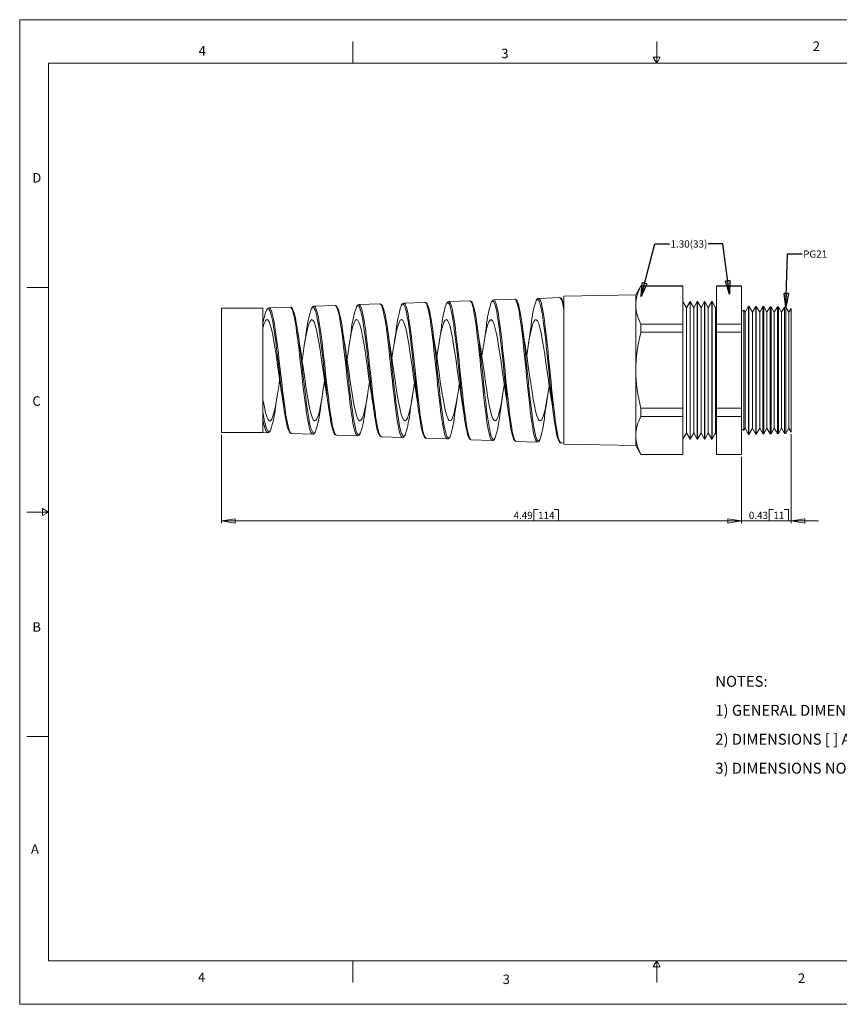
# Model space of a CAD drawing. Units: inches. Extents: x 0 to 22, y 0 to 17.
# Drawn here: x 0 to 14.2, y 0 to 17 of the extents above; entities that cross this region are included whole.
import ezdxf

# ---------------------------------------------------------------- set-up
doc = ezdxf.new("R2010")
doc.units = ezdxf.units.IN
doc.header["$MEASUREMENT"] = 0
doc.layers.add('VIEW_PV', color=7, linetype='Continuous', lineweight=0)
doc.styles.add('SLDTEXTSTYLE0', font='TXT', dxfattribs={"width": 0.75})
doc.styles.add('SLDTEXTSTYLE1', font='TXT', dxfattribs={"width": 0.711207})
doc.styles.add('SLDTEXTSTYLE2', font='TXT', dxfattribs={"width": 0.675})
doc.styles.add('SLDTEXTSTYLE3', font='TXT', dxfattribs={"width": 0.695122})
doc.dimstyles.new('SLDDIMSTYLE0', dxfattribs={"dimtxt": 0.125, "dimasz": 0.23622, "dimexe": 0, "dimexo": 0.0625, "dimgap": 0.03125, "dimtad": 1, "dimtoh": 1, "dimlfac": 0.5, "dimdsep": 46, "dimtxsty": 'SLDTEXTSTYLE0', "dimblk1": 'CLOSED', "dimblk2": 'CLOSED', "dimsah": 1, "dimcen": 0.09, "dimadec": 0, "dimazin": 0, "dimtfac": 1, "dimtofl": 0, "dimtmove": 0, "dimatfit": 3, "dimldrblk": 'CLOSED', "dimfxl": 0, "dimtolj": 1, "dimtzin": 12, "dimarcsym": 0})
doc.dimstyles.new('SLDDIMSTYLE1', dxfattribs={"dimtxt": 0.125, "dimasz": 0.23622, "dimexe": 0, "dimexo": 0.0625, "dimgap": 0.03125, "dimtad": 1, "dimtoh": 1, "dimlfac": 0.5, "dimzin": 12, "dimdsep": 46, "dimtxsty": 'SLDTEXTSTYLE0', "dimblk1": 'CLOSED', "dimblk2": 'CLOSED', "dimsah": 1, "dimcen": 0.09, "dimadec": 0, "dimazin": 0, "dimtfac": 1, "dimtofl": 0, "dimtmove": 0, "dimatfit": 3, "dimldrblk": 'CLOSED', "dimfxl": 0, "dimtolj": 1, "dimtzin": 12, "dimarcsym": 0})
doc.dimstyles.new('SLDDIMSTYLE2', dxfattribs={"dimtxt": 0.23622, "dimasz": 0.23622, "dimexe": 0, "dimexo": 0.0625, "dimgap": 0.059055, "dimtad": 0, "dimtih": 1, "dimtoh": 1, "dimdec": 0, "dimzin": 0, "dimdsep": 46, "dimtxsty": 'Standard', "dimblk1": 'CLOSED', "dimblk2": 'CLOSED', "dimsah": 1, "dimcen": 0.09, "dimadec": 0, "dimazin": 0, "dimtfac": 1, "dimtdec": 0, "dimtofl": 0, "dimtmove": 0, "dimatfit": 3, "dimldrblk": 'CLOSED', "dimfxl": 0, "dimtolj": 1, "dimtzin": 0, "dimarcsym": 0})

# ---------------------------------------------------------------- blocks, each defined once
blk = doc.blocks.new('SW_NOTE_0')
at = {"layer": 'VIEW_PV', "color": 0, "char_height": 0.1875, "attachment_point": 1}
for s, insert, style in [('NOTES:', (0, 0.24), 'SLDTEXTSTYLE0'), ('1) GENERAL DIMENSIONS DRAWINGS.', (0, -0.26), 'SLDTEXTSTYLE1'), ('2) DIMENSIONS [ ] ARE IN INCHES.', (0, -0.76), 'SLDTEXTSTYLE2'), ('3) DIMENSIONS NOTED ARE FOR REFERENCE ONLY.', (0, -1.26), 'SLDTEXTSTYLE3')]:
    blk.add_mtext(s, dxfattribs=dict(at, insert=insert, style=style))
blk = doc.blocks.new('_Closed')
at = {"color": 0, "linetype": 'ByBlock', "lineweight": -2}
for p, q in [((-1, 0.166667), (0, 0)), ((-1, 0.166667), (-1, -0.166667)), ((0, 0), (-1, -0.166667)), ((0, 0), (-1, 0))]:
    blk.add_line(p, q, dxfattribs=at)
blk = doc.blocks.new('*D5')
at = {"layer": 'VIEW_PV'}
for p, q in [((13.322, 9.845), (13.322, 8.305)), ((12.462, 9.454), (12.462, 8.305)), ((12.938, 8.543), (12.938, 8.345)), ((12.938, 8.543), (13.014, 8.543)), ((13.274, 8.543), (13.198, 8.543)), ((13.274, 8.543), (13.274, 8.345)), ((12.462, 8.345), (11.99, 8.345)), ((13.322, 8.345), (12.462, 8.345)), ((12.938, 8.345), (13.014, 8.345)), ((13.274, 8.345), (13.198, 8.345)), ((13.322, 8.345), (13.794, 8.345))]:
    blk.add_line(p, q, dxfattribs=at)
at = {"layer": 'VIEW_PV', "xscale": 0.2362204724409449, "yscale": 0.2362204724409449}
blk.add_blockref('_Closed', (12.462, 8.345, 0.004), dxfattribs=at)
at = {"layer": 'VIEW_PV', "xscale": 0.2362204724409449, "yscale": 0.2362204724409449, "rotation": 180.0000000000004}
blk.add_blockref('_Closed', (13.322, 8.345, 0.004), dxfattribs=at)
at = {"layer": 'VIEW_PV', "char_height": 0.125, "attachment_point": 1, "style": 'SLDTEXTSTYLE0'}
for s, insert in [('0.43', (12.59, 8.504)), ('11', (13.014, 8.504))]:
    blk.add_mtext(s, dxfattribs=dict(at, insert=insert))
blk = doc.blocks.new('*D6')
at = {"layer": 'VIEW_PV'}
for p, q in [((3.482, 9.832), (3.482, 8.305)), ((12.462, 9.454), (12.462, 8.305)), ((8.875, 8.543), (8.875, 8.345)), ((8.875, 8.543), (8.951, 8.543)), ((9.304, 8.543), (9.228, 8.543)), ((9.304, 8.543), (9.304, 8.345)), ((12.462, 8.345), (3.482, 8.345)), ((8.875, 8.345), (8.951, 8.345)), ((9.304, 8.345), (9.228, 8.345))]:
    blk.add_line(p, q, dxfattribs=at)
at = {"layer": 'VIEW_PV', "xscale": 0.2362204724409449, "yscale": 0.2362204724409449}
for p, rotation in [((3.482, 8.345, 0.004), 180.0000000000004), ((12.462, 8.345, 0.004), 360.0000000000004)]:
    blk.add_blockref('_Closed', p, dxfattribs=dict(at, rotation=rotation))
at = {"layer": 'VIEW_PV', "char_height": 0.125, "attachment_point": 1, "style": 'SLDTEXTSTYLE0'}
for s, insert in [('4.49', (8.527, 8.504)), ('114', (8.951, 8.504))]:
    blk.add_mtext(s, dxfattribs=dict(at, insert=insert))

msp = doc.modelspace()

# ---------------------------------------------------------------- linework, layer by layer
at = {"color": 7, "linetype": 'Continuous', "lineweight": 15}
for p, q in [((10.637, 12.247), (9.398, 12.225)), ((10.727, 12.403), (10.637, 12.247)), ((10.637, 12.073), (10.637, 12.247)), ((11.45, 12.403), (10.727, 12.403)), ((10.727, 12.401), (10.727, 12.403)), ((10.727, 12.401), (11.45, 12.401)), ((11.45, 12.401), (11.45, 12.403)), ((11.45, 11.745), (11.45, 12.401)), ((12.462, 12.403), (12.034, 12.403)), ((12.034, 12.401), (12.034, 12.403)), ((12.034, 12.401), (12.462, 12.401)), ((12.034, 12.401), (12.034, 11.745)), ((12.462, 12.401), (12.462, 12.403)), ((12.462, 12.401), (12.462, 11.745)), ((5.857, 12.079), (5.858, 12.08)), ((6.221, 12.093), (5.858, 12.08)), ((6.996, 12.12), (6.633, 12.107)), ((7.772, 12.147), (7.409, 12.134)), ((8.548, 12.174), (8.185, 12.161)), ((8.185, 12.16), (8.185, 12.16)), ((9.324, 12.201), (8.961, 12.188)), ((9.324, 12.2), (9.323, 12.2)), ((9.398, 10.947), (9.398, 12.225)), ((10.637, 10.947), (10.637, 12.073)), ((11.512, 12.027), (11.45, 12.134)), ((11.574, 12.134), (11.512, 12.027)), ((11.576, 12.134), (11.574, 12.134)), ((11.574, 12.134), (11.574, 9.76)), ((11.638, 12.027), (11.576, 12.134)), ((11.576, 12.134), (11.576, 9.76)), ((11.7, 12.134), (11.638, 12.027)), ((11.702, 12.134), (11.7, 12.134)), ((11.7, 12.134), (11.7, 9.76)), ((11.764, 12.027), (11.702, 12.134)), ((11.702, 12.134), (11.702, 9.76)), ((11.826, 12.134), (11.764, 12.027)), ((11.828, 12.134), (11.826, 12.134)), ((11.826, 12.134), (11.826, 9.76)), ((11.89, 12.027), (11.828, 12.134)), ((11.828, 12.134), (11.828, 9.76)), ((11.952, 12.134), (11.89, 12.027)), ((11.954, 12.134), (11.952, 12.134)), ((11.952, 12.134), (11.952, 9.76)), ((12.016, 12.027), (11.954, 12.134)), ((11.954, 12.134), (11.954, 9.76)), ((4.2, 12.022), (3.482, 12.022)), ((3.482, 10.947), (3.482, 12.022)), ((4.2, 10.093), (4.2, 12.022)), ((4.669, 12.038), (4.306, 12.026)), ((5.445, 12.066), (5.082, 12.053)), ((11.512, 12.027), (11.512, 9.867)), ((11.638, 12.027), (11.638, 9.867)), ((11.764, 12.027), (11.764, 9.867)), ((11.89, 12.027), (11.89, 9.867)), ((12.034, 12.058), (12.016, 12.027)), ((12.016, 12.027), (12.016, 9.867)), ((12.525, 11.948), (12.502, 11.987)), ((12.502, 11.987), (12.502, 10.947)), ((12.586, 12.054), (12.525, 11.948)), ((12.525, 10.947), (12.525, 11.948)), ((12.59, 12.054), (12.586, 12.054)), ((12.586, 10.947), (12.586, 12.054)), ((12.651, 11.948), (12.59, 12.054)), ((12.59, 12.054), (12.59, 10.947)), ((12.71, 12.05), (12.651, 11.948)), ((12.651, 10.947), (12.651, 11.948)), ((12.718, 12.05), (12.71, 12.05)), ((12.71, 9.843), (12.71, 12.05)), ((12.777, 11.948), (12.718, 12.05)), ((12.718, 12.05), (12.718, 10.947)), ((12.834, 12.047), (12.777, 11.948)), ((12.777, 10.947), (12.777, 11.948)), ((12.846, 12.047), (12.834, 12.047)), ((12.834, 9.847), (12.834, 12.047)), ((12.903, 11.948), (12.846, 12.047)), ((12.846, 12.047), (12.846, 10.947)), ((12.958, 12.044), (12.903, 11.948)), ((12.903, 10.947), (12.903, 11.948)), ((12.974, 12.044), (12.958, 12.044)), ((12.958, 9.85), (12.958, 12.044)), ((13.029, 11.948), (12.974, 12.044)), ((12.974, 12.044), (12.974, 10.947)), ((13.083, 12.041), (13.029, 11.948)), ((13.029, 10.947), (13.029, 11.948)), ((13.102, 12.04), (13.083, 12.041)), ((13.083, 9.853), (13.083, 12.041)), ((13.155, 11.948), (13.102, 12.04)), ((13.102, 12.04), (13.102, 10.947)), ((13.207, 12.037), (13.155, 11.948)), ((13.155, 10.947), (13.155, 11.948)), ((13.23, 12.037), (13.207, 12.037)), ((13.207, 9.856), (13.207, 12.037)), ((13.281, 11.948), (13.23, 12.037)), ((13.23, 12.037), (13.23, 10.947)), ((13.319, 12.013), (13.281, 11.948)), ((13.281, 10.947), (13.281, 11.948)), ((13.322, 12.009), (13.319, 12.013)), ((13.319, 12.013), (13.319, 9.881)), ((13.322, 12.009), (13.322, 10.947)), ((10.727, 11.603), (10.727, 11.745)), ((10.727, 11.745), (11.45, 11.745)), ((11.45, 11.603), (11.45, 11.745)), ((12.034, 11.603), (12.034, 11.745)), ((12.034, 11.745), (12.462, 11.745)), ((12.462, 11.603), (12.462, 11.745)), ((10.727, 11.603), (11.45, 11.603)), ((11.45, 10.291), (11.45, 11.603)), ((12.034, 11.603), (12.462, 11.603)), ((12.034, 11.603), (12.034, 10.291)), ((12.462, 11.603), (12.462, 10.291)), ((3.482, 9.872), (3.482, 10.947)), ((9.398, 9.669), (9.398, 10.947)), ((10.637, 9.821), (10.637, 10.947)), ((12.502, 10.947), (12.502, 9.907)), ((12.525, 9.946), (12.525, 10.947)), ((12.586, 9.84), (12.586, 10.947)), ((12.59, 10.947), (12.59, 9.84)), ((12.651, 9.946), (12.651, 10.947)), ((12.718, 10.947), (12.718, 9.844)), ((12.777, 9.946), (12.777, 10.947)), ((12.846, 10.947), (12.846, 9.847)), ((12.903, 9.946), (12.903, 10.947)), ((12.974, 10.947), (12.974, 9.85)), ((13.029, 9.946), (13.029, 10.947)), ((13.102, 10.947), (13.102, 9.854)), ((13.155, 9.946), (13.155, 10.947)), ((13.23, 10.947), (13.23, 9.857)), ((13.281, 9.946), (13.281, 10.947)), ((13.322, 10.947), (13.322, 9.884)), ((10.727, 10.291), (11.45, 10.291)), ((10.727, 10.149), (10.727, 10.291)), ((11.45, 10.149), (11.45, 10.291)), ((12.034, 10.291), (12.462, 10.291)), ((12.034, 10.149), (12.034, 10.291)), ((12.462, 10.149), (12.462, 10.291)), ((4.2, 10.093), (4.2, 9.872)), ((10.727, 10.149), (11.45, 10.149)), ((11.45, 9.493), (11.45, 10.149)), ((12.034, 10.149), (12.462, 10.149)), ((12.034, 10.149), (12.034, 9.493)), ((12.462, 10.149), (12.462, 9.493)), ((3.482, 9.872), (4.2, 9.872)), ((4.2, 9.872), (4.281, 9.869)), ((11.45, 9.76), (11.512, 9.867)), ((11.512, 9.867), (11.574, 9.76)), ((11.576, 9.76), (11.638, 9.867)), ((11.638, 9.867), (11.7, 9.76)), ((11.702, 9.76), (11.764, 9.867)), ((11.764, 9.867), (11.826, 9.76)), ((11.828, 9.76), (11.89, 9.867)), ((11.89, 9.867), (11.952, 9.76)), ((11.954, 9.76), (12.016, 9.867)), ((12.016, 9.867), (12.034, 9.836)), ((12.502, 9.907), (12.525, 9.946)), ((12.525, 9.946), (12.586, 9.84)), ((12.59, 9.84), (12.651, 9.946)), ((12.651, 9.946), (12.71, 9.843)), ((12.718, 9.844), (12.777, 9.946)), ((12.777, 9.946), (12.834, 9.847)), ((12.846, 9.847), (12.903, 9.946)), ((12.903, 9.946), (12.958, 9.85)), ((12.974, 9.85), (13.029, 9.946)), ((13.029, 9.946), (13.083, 9.853)), ((13.102, 9.854), (13.155, 9.946)), ((13.155, 9.946), (13.207, 9.856)), ((13.23, 9.857), (13.281, 9.946)), ((13.281, 9.946), (13.319, 9.881)), ((13.319, 9.881), (13.322, 9.884)), ((4.694, 9.855), (5.057, 9.842)), ((5.057, 9.843), (5.056, 9.843)), ((5.47, 9.827), (5.833, 9.815)), ((6.246, 9.8), (6.608, 9.788)), ((6.609, 9.79), (6.608, 9.79)), ((7.021, 9.773), (7.384, 9.761)), ((7.797, 9.746), (8.16, 9.733)), ((8.573, 9.719), (8.936, 9.706)), ((9.348, 9.692), (9.398, 9.69)), ((10.637, 9.647), (10.637, 9.821)), ((11.574, 9.76), (11.576, 9.76)), ((11.7, 9.76), (11.702, 9.76)), ((11.826, 9.76), (11.828, 9.76)), ((11.952, 9.76), (11.954, 9.76)), ((12.586, 9.84), (12.59, 9.84)), ((12.71, 9.843), (12.718, 9.844)), ((12.834, 9.847), (12.846, 9.847)), ((12.958, 9.85), (12.974, 9.85)), ((13.083, 9.853), (13.102, 9.854)), ((13.207, 9.856), (13.23, 9.857)), ((9.398, 9.669), (10.637, 9.647)), ((10.637, 9.647), (10.727, 9.491)), ((10.727, 9.493), (11.45, 9.493)), ((10.727, 9.491), (10.727, 9.493)), ((10.727, 9.491), (11.45, 9.491)), ((11.45, 9.491), (11.45, 9.493)), ((12.034, 9.493), (12.462, 9.493)), ((12.034, 9.491), (12.034, 9.493)), ((12.034, 9.491), (12.462, 9.491)), ((12.462, 9.491), (12.462, 9.493))]:
    msp.add_line(p, q, dxfattribs=at)
at = {"color": 7, "linetype": 'Continuous', "lineweight": 15, "flags": 128}
for points in [[(5.858, 12.08), (5.859, 12.08), (5.869, 12.076), (5.879, 12.063), (5.89, 12.043), (5.901, 12.014), (5.911, 11.979), (5.921, 11.936), (5.932, 11.885), (5.942, 11.827), (5.953, 11.764), (5.963, 11.695), (5.974, 11.62), (5.984, 11.539), (5.995, 11.456), (6.005, 11.368), (6.015, 11.277), (6.026, 11.182), (6.036, 11.089), (6.047, 10.992), (6.057, 10.896), (6.068, 10.798), (6.078, 10.704), (6.094, 10.564), (6.11, 10.43), (6.12, 10.347), (6.136, 10.227), (6.152, 10.12), (6.162, 10.057), (6.178, 9.972), (6.193, 9.903), (6.204, 9.867), (6.22, 9.827), (6.235, 9.805), (6.246, 9.8), (6.246, 9.801)], [(6.268, 12.052), (6.261, 12.065), (6.249, 12.081), (6.237, 12.089), (6.223, 12.092), (6.22, 12.092)], [(6.608, 9.79), (6.602, 9.789), (6.589, 9.802), (6.576, 9.828), (6.56, 9.876), (6.547, 9.929), (6.534, 9.993), (6.518, 10.085), (6.506, 10.17), (6.493, 10.265), (6.477, 10.391), (6.464, 10.499), (6.451, 10.614), (6.435, 10.759), (6.422, 10.879), (6.409, 11), (6.393, 11.148), (6.38, 11.265), (6.367, 11.38), (6.351, 11.513), (6.338, 11.614), (6.325, 11.709), (6.309, 11.812), (6.296, 11.886), (6.283, 11.95), (6.267, 12.013), (6.254, 12.051), (6.241, 12.077), (6.226, 12.092), (6.221, 12.091)], [(6.654, 12.03), (6.651, 12.041), (6.635, 12.074), (6.622, 12.087), (6.609, 12.087), (6.593, 12.071), (6.585, 12.055)], [(6.633, 12.105), (6.638, 12.106), (6.654, 12.092), (6.664, 12.073), (6.68, 12.028), (6.696, 11.966), (6.706, 11.916), (6.722, 11.826), (6.737, 11.723), (6.748, 11.648), (6.763, 11.524), (6.779, 11.391), (6.79, 11.299), (6.805, 11.155), (6.821, 11.007), (6.84, 10.833), (6.851, 10.728), (6.862, 10.625), (6.874, 10.521), (6.885, 10.42), (6.896, 10.334), (6.911, 10.212), (6.927, 10.102), (6.937, 10.037), (6.948, 9.978), (6.958, 9.925), (6.969, 9.879), (6.979, 9.842), (6.99, 9.813), (7, 9.791), (7.011, 9.778), (7.021, 9.773), (7.022, 9.773)], [(7.384, 9.761), (7.384, 9.761), (7.373, 9.766), (7.362, 9.78), (7.352, 9.802), (7.342, 9.832), (7.331, 9.87), (7.321, 9.917), (7.31, 9.97), (7.3, 10.03), (7.289, 10.097), (7.279, 10.171), (7.268, 10.249), (7.258, 10.332), (7.248, 10.42), (7.237, 10.513), (7.227, 10.606), (7.216, 10.702), (7.206, 10.801), (7.195, 10.903), (7.185, 11.001), (7.174, 11.1), (7.164, 11.198), (7.153, 11.297), (7.143, 11.389), (7.132, 11.479), (7.122, 11.566), (7.111, 11.65), (7.101, 11.726), (7.091, 11.797), (7.08, 11.863), (7.069, 11.922), (7.059, 11.973), (7.049, 12.018), (7.038, 12.054), (7.028, 12.083), (7.017, 12.104), (7.007, 12.116), (6.996, 12.12), (6.996, 12.12)], [(7.043, 12.079), (7.037, 12.091), (7.024, 12.108), (7.012, 12.116), (6.999, 12.12), (6.997, 12.119)], [(7.045, 12.072), (7.048, 12.066), (7.059, 12.039), (7.069, 12.003), (7.079, 11.96), (7.09, 11.908), (7.1, 11.851), (7.111, 11.788), (7.121, 11.717), (7.132, 11.641), (7.142, 11.561), (7.153, 11.476), (7.163, 11.387), (7.174, 11.293), (7.184, 11.2), (7.194, 11.103), (7.205, 11.005), (7.216, 10.905), (7.226, 10.809), (7.236, 10.712), (7.247, 10.616), (7.257, 10.521), (7.268, 10.432), (7.278, 10.346), (7.289, 10.263), (7.299, 10.185), (7.31, 10.114), (7.32, 10.048), (7.33, 9.988), (7.341, 9.934), (7.351, 9.889), (7.362, 9.851), (7.365, 9.841)], [(7.433, 12.046), (7.431, 12.053), (7.421, 12.081), (7.41, 12.101), (7.4, 12.113), (7.389, 12.116), (7.379, 12.111), (7.368, 12.097), (7.364, 12.089)], [(7.41, 12.134), (7.418, 12.131), (7.429, 12.12), (7.439, 12.1), (7.45, 12.072), (7.46, 12.036), (7.471, 11.991), (7.481, 11.94), (7.492, 11.882), (7.502, 11.816), (7.513, 11.743), (7.523, 11.667), (7.533, 11.585), (7.544, 11.497), (7.555, 11.404), (7.565, 11.311), (7.575, 11.215), (7.586, 11.115), (7.596, 11.013), (7.607, 10.913), (7.617, 10.813), (7.628, 10.712), (7.638, 10.612), (7.649, 10.517), (7.659, 10.425), (7.669, 10.336), (7.68, 10.249), (7.69, 10.17), (7.701, 10.096), (7.711, 10.027), (7.722, 9.964), (7.732, 9.91), (7.743, 9.863), (7.753, 9.823), (7.764, 9.791), (7.774, 9.768), (7.784, 9.753), (7.795, 9.746), (7.797, 9.747)], [(8.16, 9.734), (8.157, 9.734), (8.147, 9.741), (8.136, 9.756), (8.126, 9.781), (8.115, 9.814), (8.105, 9.854), (8.095, 9.902), (8.084, 9.958), (8.073, 10.022), (8.063, 10.091), (8.053, 10.166), (8.042, 10.247), (8.032, 10.335), (8.021, 10.424), (8.011, 10.518), (8, 10.615), (7.99, 10.717), (7.98, 10.816), (7.969, 10.918), (7.959, 11.02), (7.948, 11.124), (7.938, 11.222), (7.927, 11.32), (7.917, 11.416), (7.906, 11.509), (7.896, 11.596), (7.885, 11.679), (7.875, 11.757), (7.864, 11.83), (7.854, 11.895), (7.844, 11.954), (7.833, 12.005), (7.823, 12.05), (7.812, 12.086), (7.802, 12.113), (7.791, 12.133), (7.781, 12.144), (7.772, 12.146)], [(7.819, 12.102), (7.822, 12.097), (7.832, 12.07), (7.843, 12.034), (7.853, 11.992), (7.864, 11.942), (7.874, 11.884), (7.885, 11.818), (7.895, 11.749), (7.906, 11.673), (7.916, 11.591), (7.927, 11.503), (7.937, 11.413), (7.947, 11.32), (7.958, 11.223), (7.969, 11.123), (7.979, 11.024), (7.989, 10.924), (8, 10.824), (8.01, 10.722), (8.021, 10.626), (8.031, 10.53), (8.042, 10.437), (8.052, 10.346), (8.063, 10.262), (8.073, 10.183), (8.083, 10.108), (8.094, 10.038), (8.104, 9.976), (8.115, 9.921), (8.125, 9.873), (8.136, 9.832), (8.137, 9.827)], [(8.209, 12.069), (8.205, 12.085), (8.194, 12.112), (8.184, 12.13), (8.173, 12.141), (8.163, 12.143), (8.152, 12.136), (8.142, 12.121)], [(8.185, 12.16), (8.192, 12.159), (8.203, 12.149), (8.213, 12.131), (8.224, 12.103), (8.234, 12.068), (8.244, 12.025), (8.255, 11.973), (8.266, 11.914), (8.276, 11.849), (8.286, 11.777), (8.297, 11.699), (8.307, 11.614), (8.318, 11.526), (8.328, 11.435), (8.339, 11.338), (8.349, 11.237), (8.36, 11.137), (8.37, 11.036), (8.38, 10.932), (8.391, 10.827), (8.401, 10.726), (8.412, 10.626), (8.422, 10.527), (8.433, 10.429), (8.443, 10.339), (8.453, 10.251), (8.464, 10.168), (8.475, 10.089), (8.485, 10.019), (8.495, 9.955), (8.506, 9.897), (8.516, 9.846), (8.527, 9.805), (8.537, 9.771), (8.548, 9.745), (8.558, 9.728), (8.569, 9.72), (8.573, 9.72)], [(8.592, 12.137), (8.587, 12.147), (8.575, 12.162), (8.564, 12.17), (8.55, 12.173), (8.548, 12.173)], [(8.936, 9.707), (8.931, 9.707), (8.921, 9.716), (8.91, 9.735), (8.9, 9.761), (8.889, 9.795), (8.879, 9.839), (8.868, 9.891), (8.858, 9.948), (8.847, 10.014), (8.837, 10.086), (8.826, 10.166), (8.816, 10.249), (8.806, 10.337), (8.795, 10.431), (8.784, 10.53), (8.774, 10.628), (8.764, 10.73), (8.753, 10.833), (8.743, 10.94), (8.732, 11.042), (8.722, 11.145), (8.712, 11.248), (8.701, 11.35), (8.691, 11.445), (8.68, 11.538), (8.67, 11.627), (8.659, 11.713), (8.649, 11.79), (8.638, 11.862), (8.628, 11.928), (8.617, 11.988), (8.607, 12.039), (8.597, 12.082), (8.586, 12.117), (8.575, 12.145), (8.565, 12.163), (8.555, 12.172), (8.548, 12.173)], [(8.594, 12.13), (8.596, 12.127), (8.606, 12.102), (8.617, 12.068), (8.627, 12.025), (8.638, 11.974), (8.648, 11.917), (8.658, 11.853), (8.669, 11.782), (8.68, 11.703), (8.69, 11.622), (8.7, 11.535), (8.711, 11.443), (8.721, 11.346), (8.732, 11.249), (8.742, 11.149), (8.753, 11.046), (8.763, 10.942), (8.773, 10.841), (8.784, 10.739), (8.794, 10.638), (8.805, 10.538), (8.815, 10.444), (8.826, 10.352), (8.836, 10.264), (8.847, 10.179), (8.857, 10.103), (8.868, 10.032), (8.878, 9.966), (8.889, 9.907), (8.899, 9.857), (8.909, 9.815), (8.917, 9.788)], [(8.981, 12.107), (8.978, 12.116), (8.968, 12.143), (8.957, 12.16), (8.947, 12.169), (8.937, 12.169), (8.926, 12.16), (8.916, 12.144)], [(8.96, 12.187), (8.966, 12.187), (8.976, 12.179), (8.987, 12.162), (8.997, 12.136), (9.008, 12.101), (9.018, 12.057), (9.028, 12.007), (9.039, 11.949), (9.049, 11.883), (9.06, 11.81), (9.07, 11.732), (9.081, 11.648), (9.091, 11.558), (9.102, 11.463), (9.112, 11.367), (9.123, 11.267), (9.133, 11.163), (9.144, 11.057), (9.154, 10.953), (9.164, 10.848), (9.175, 10.743), (9.185, 10.637), (9.196, 10.538), (9.206, 10.439), (9.217, 10.344), (9.227, 10.252), (9.238, 10.168), (9.248, 10.088), (9.258, 10.013), (9.269, 9.945), (9.279, 9.886), (9.29, 9.833), (9.3, 9.788), (9.311, 9.751), (9.321, 9.723), (9.331, 9.704), (9.342, 9.694), (9.349, 9.693)], [(9.305, 9.736), (9.302, 9.74), (9.292, 9.768), (9.281, 9.803), (9.271, 9.846), (9.261, 9.898), (9.25, 9.958), (9.24, 10.023), (9.229, 10.095), (9.219, 10.175), (9.208, 10.26), (9.198, 10.348), (9.188, 10.44), (9.177, 10.538), (9.166, 10.64), (9.156, 10.74), (9.146, 10.842), (9.135, 10.947), (9.124, 11.053), (9.114, 11.155), (9.104, 11.256), (9.093, 11.355), (9.083, 11.454), (9.072, 11.545), (9.062, 11.633), (9.052, 11.716), (9.041, 11.795), (9.031, 11.866), (9.02, 11.931), (9.01, 11.989), (8.999, 12.04), (8.989, 12.082), (8.981, 12.107)], [(9.398, 11.985), (9.384, 12.057), (9.37, 12.116), (9.36, 12.15), (9.349, 12.175), (9.339, 12.192), (9.328, 12.2), (9.324, 12.2)], [(4.343, 11.902), (4.343, 11.902), (4.333, 11.938), (4.322, 11.966), (4.312, 11.987), (4.301, 12.001), (4.291, 12.007), (4.28, 12.006), (4.27, 11.997), (4.261, 11.983)], [(4.307, 12.025), (4.31, 12.026), (4.32, 12.02), (4.331, 12.006), (4.341, 11.985), (4.352, 11.956), (4.362, 11.92), (4.372, 11.877), (4.383, 11.828), (4.394, 11.771), (4.404, 11.71), (4.414, 11.642), (4.425, 11.57), (4.435, 11.491), (4.446, 11.411), (4.456, 11.327), (4.467, 11.24), (4.477, 11.149), (4.488, 11.059), (4.498, 10.967), (4.509, 10.875), (4.519, 10.783), (4.53, 10.693), (4.54, 10.605), (4.55, 10.518), (4.561, 10.434), (4.571, 10.356), (4.582, 10.28), (4.592, 10.209), (4.603, 10.143), (4.613, 10.084), (4.624, 10.031), (4.634, 9.984), (4.645, 9.943), (4.655, 9.911), (4.666, 9.885), (4.676, 9.867), (4.687, 9.857), (4.694, 9.855)], [(4.648, 9.899), (4.647, 9.902), (4.636, 9.926), (4.626, 9.959), (4.615, 9.998), (4.605, 10.043), (4.594, 10.096), (4.584, 10.155), (4.573, 10.218), (4.563, 10.287), (4.553, 10.362), (4.542, 10.441), (4.532, 10.521), (4.521, 10.606), (4.511, 10.693), (4.5, 10.783), (4.49, 10.872), (4.479, 10.962), (4.469, 11.053), (4.458, 11.143), (4.448, 11.23), (4.437, 11.316), (4.427, 11.399), (4.416, 11.48), (4.406, 11.555), (4.396, 11.626), (4.385, 11.693), (4.374, 11.755), (4.364, 11.81), (4.354, 11.859), (4.343, 11.902)], [(5.056, 9.843), (5.053, 9.842), (5.043, 9.849), (5.033, 9.864), (5.022, 9.886), (5.012, 9.917), (5.001, 9.954), (4.991, 9.998), (4.98, 10.05), (4.97, 10.108), (4.959, 10.171), (4.949, 10.24), (4.938, 10.315), (4.928, 10.395), (4.918, 10.477), (4.907, 10.562), (4.897, 10.651), (4.886, 10.743), (4.876, 10.834), (4.865, 10.927), (4.855, 11.02), (4.844, 11.114), (4.834, 11.204), (4.823, 11.293), (4.813, 11.38), (4.802, 11.465), (4.792, 11.543), (4.782, 11.618), (4.771, 11.689), (4.76, 11.756), (4.75, 11.814), (4.74, 11.867), (4.729, 11.914), (4.719, 11.954), (4.708, 11.985), (4.698, 12.01), (4.687, 12.027), (4.677, 12.037), (4.669, 12.038)], [(4.717, 11.995), (4.718, 11.993), (4.728, 11.969), (4.739, 11.938), (4.749, 11.9), (4.76, 11.854), (4.77, 11.802), (4.781, 11.744), (4.791, 11.68), (4.802, 11.611), (4.812, 11.537), (4.823, 11.458), (4.833, 11.377), (4.844, 11.292), (4.854, 11.204), (4.865, 11.113), (4.875, 11.024), (4.885, 10.932), (4.896, 10.841), (4.906, 10.749), (4.917, 10.661), (4.927, 10.573), (4.938, 10.488), (4.948, 10.406), (4.959, 10.329), (4.969, 10.256), (4.98, 10.188), (4.99, 10.124), (5.001, 10.067), (5.011, 10.017), (5.022, 9.972), (5.029, 9.947)], [(5.111, 11.955), (5.107, 11.966), (5.097, 11.995), (5.086, 12.016), (5.076, 12.029), (5.065, 12.034), (5.055, 12.032), (5.044, 12.022), (5.035, 12.005)], [(5.082, 12.052), (5.084, 12.053), (5.095, 12.048), (5.105, 12.034), (5.116, 12.014), (5.126, 11.985), (5.137, 11.949), (5.147, 11.905), (5.157, 11.856), (5.168, 11.799), (5.178, 11.736), (5.189, 11.666), (5.199, 11.594), (5.21, 11.515), (5.22, 11.432), (5.231, 11.345), (5.241, 11.257), (5.252, 11.166), (5.262, 11.073), (5.273, 10.977), (5.283, 10.884), (5.294, 10.79), (5.304, 10.698), (5.315, 10.605), (5.325, 10.518), (5.335, 10.432), (5.346, 10.35), (5.356, 10.271), (5.367, 10.199), (5.377, 10.131), (5.388, 10.07), (5.398, 10.013), (5.409, 9.965), (5.419, 9.923), (5.43, 9.888), (5.44, 9.861), (5.45, 9.842), (5.461, 9.831), (5.47, 9.828)], [(5.424, 9.872), (5.421, 9.878), (5.411, 9.904), (5.4, 9.938), (5.39, 9.979), (5.379, 10.027), (5.369, 10.081), (5.358, 10.141), (5.348, 10.208), (5.337, 10.28), (5.327, 10.356), (5.317, 10.436), (5.306, 10.52), (5.295, 10.609), (5.285, 10.697), (5.275, 10.788), (5.264, 10.881), (5.254, 10.975), (5.243, 11.066), (5.233, 11.157), (5.222, 11.247), (5.212, 11.336), (5.201, 11.42), (5.191, 11.501), (5.181, 11.579), (5.17, 11.653), (5.16, 11.72), (5.149, 11.782), (5.139, 11.838), (5.128, 11.888), (5.118, 11.931), (5.111, 11.955)], [(5.833, 9.816), (5.828, 9.816), (5.818, 9.824), (5.807, 9.84), (5.797, 9.864), (5.786, 9.896), (5.776, 9.935), (5.765, 9.982), (5.755, 10.035), (5.744, 10.095), (5.734, 10.161), (5.723, 10.234), (5.713, 10.309), (5.703, 10.39), (5.692, 10.476), (5.681, 10.565), (5.671, 10.655), (5.661, 10.748), (5.65, 10.843), (5.64, 10.94), (5.629, 11.034), (5.619, 11.128), (5.608, 11.222), (5.598, 11.314), (5.587, 11.401), (5.577, 11.486), (5.566, 11.568), (5.556, 11.645), (5.546, 11.716), (5.535, 11.782), (5.525, 11.842), (5.514, 11.897), (5.504, 11.943), (5.493, 11.982), (5.483, 12.015), (5.472, 12.039), (5.462, 12.056), (5.451, 12.064), (5.445, 12.065)], [(5.492, 12.022), (5.493, 12.022), (5.503, 11.998), (5.513, 11.967), (5.524, 11.929), (5.534, 11.882), (5.545, 11.831), (5.555, 11.772), (5.566, 11.707), (5.576, 11.636), (5.587, 11.561), (5.597, 11.482), (5.608, 11.398), (5.618, 11.31), (5.629, 11.221), (5.639, 11.13), (5.649, 11.037), (5.66, 10.942), (5.67, 10.849), (5.681, 10.757), (5.691, 10.665), (5.702, 10.574), (5.715, 10.467), (5.728, 10.363), (5.744, 10.247), (5.757, 10.16), (5.77, 10.082), (5.786, 9.999), (5.799, 9.943), (5.806, 9.917)], [(5.884, 11.988), (5.881, 11.996), (5.871, 12.024), (5.855, 12.052), (5.84, 12.062), (5.829, 12.058), (5.814, 12.038)], [(6.203, 9.839), (6.19, 9.868), (6.174, 9.919), (6.161, 9.973), (6.148, 10.038), (6.133, 10.132), (6.12, 10.217), (6.107, 10.312), (6.091, 10.436), (6.078, 10.544), (6.065, 10.657), (6.049, 10.798), (6.036, 10.915), (6.023, 11.034), (6.007, 11.176), (5.997, 11.267), (5.981, 11.4), (5.965, 11.527), (5.955, 11.605), (5.939, 11.714), (5.923, 11.811), (5.913, 11.867), (5.897, 11.939), (5.884, 11.988)], [(6.27, 12.045), (6.272, 12.041), (6.288, 11.997), (6.301, 11.948), (6.314, 11.888), (6.33, 11.8), (6.343, 11.718), (6.356, 11.627), (6.372, 11.506), (6.385, 11.4), (6.398, 11.288), (6.413, 11.147), (6.426, 11.029), (6.439, 10.909), (6.455, 10.764), (6.468, 10.648), (6.481, 10.534), (6.497, 10.401), (6.51, 10.3), (6.523, 10.205), (6.539, 10.1), (6.552, 10.025), (6.565, 9.959), (6.581, 9.894), (6.588, 9.872)], [(6.978, 9.816), (6.971, 9.829), (6.96, 9.858), (6.95, 9.895), (6.939, 9.939), (6.929, 9.99), (6.919, 10.048), (6.908, 10.114), (6.898, 10.183), (6.887, 10.259), (6.877, 10.34), (6.866, 10.426), (6.855, 10.521), (6.844, 10.621), (6.832, 10.725), (6.82, 10.833), (6.802, 11.004), (6.789, 11.123), (6.776, 11.242), (6.76, 11.382), (6.747, 11.49), (6.734, 11.593), (6.718, 11.709), (6.705, 11.794), (6.692, 11.87), (6.676, 11.949), (6.664, 12), (6.654, 12.03)], [(7.751, 9.794), (7.745, 9.808), (7.734, 9.839), (7.724, 9.877), (7.713, 9.924), (7.703, 9.978), (7.692, 10.038), (7.682, 10.105), (7.672, 10.178), (7.661, 10.258), (7.651, 10.34), (7.64, 10.427), (7.63, 10.519), (7.619, 10.615), (7.609, 10.711), (7.598, 10.808), (7.588, 10.908), (7.577, 11.01), (7.567, 11.107), (7.557, 11.204), (7.546, 11.3), (7.535, 11.396), (7.525, 11.484), (7.515, 11.57), (7.504, 11.652), (7.494, 11.73), (7.483, 11.799), (7.473, 11.864), (7.462, 11.922), (7.452, 11.974), (7.441, 12.017), (7.433, 12.046)], [(8.53, 9.76), (8.529, 9.762), (8.518, 9.787), (8.508, 9.82), (8.497, 9.862), (8.487, 9.91), (8.477, 9.966), (8.466, 10.03), (8.455, 10.101), (8.445, 10.176), (8.435, 10.256), (8.424, 10.343), (8.414, 10.435), (8.403, 10.528), (8.393, 10.624), (8.382, 10.724), (8.372, 10.827), (8.362, 10.927), (8.351, 11.028), (8.341, 11.129), (8.33, 11.231), (8.32, 11.327), (8.309, 11.421), (8.299, 11.513), (8.288, 11.602), (8.278, 11.683), (8.268, 11.76), (8.257, 11.832), (8.246, 11.898), (8.236, 11.955), (8.226, 12.006), (8.215, 12.049), (8.209, 12.069)], [(4.2, 11.681), (4.222, 11.752), (4.244, 11.8), (4.264, 11.821), (4.285, 11.816), (4.306, 11.788), (4.327, 11.733), (4.348, 11.658), (4.369, 11.559), (4.39, 11.446), (4.411, 11.315), (4.432, 11.178), (4.453, 11.029), (4.474, 10.882), (4.495, 10.733), (4.516, 10.594), (4.531, 10.501)], [(4.876, 11.122), (4.893, 11.238), (4.914, 11.376), (4.935, 11.497), (4.956, 11.606), (4.977, 11.693), (4.998, 11.761), (5.019, 11.803), (5.04, 11.822), (5.061, 11.815), (5.082, 11.782), (5.103, 11.726), (5.124, 11.646), (5.145, 11.548), (5.166, 11.43), (5.187, 11.301), (5.208, 11.159), (5.229, 11.014), (5.25, 10.863), (5.271, 10.718), (5.292, 10.576), (5.304, 10.5)], [(5.652, 11.139), (5.669, 11.257), (5.69, 11.389), (5.711, 11.513), (5.732, 11.616), (5.753, 11.703), (5.774, 11.766), (5.795, 11.807), (5.816, 11.822), (5.837, 11.812), (5.858, 11.777), (5.879, 11.717), (5.9, 11.637), (5.921, 11.534), (5.942, 11.417), (5.963, 11.283), (5.984, 11.144), (6.005, 10.994), (6.025, 10.847), (6.047, 10.699), (6.067, 10.563), (6.078, 10.5)], [(6.428, 11.155), (6.445, 11.271), (6.466, 11.406), (6.487, 11.524), (6.508, 11.629), (6.529, 11.711), (6.55, 11.773), (6.571, 11.81), (6.592, 11.822), (6.613, 11.809), (6.634, 11.771), (6.654, 11.71), (6.676, 11.625), (6.696, 11.523), (6.718, 11.401), (6.738, 11.269), (6.76, 11.124), (6.78, 10.979), (6.802, 10.828), (6.822, 10.685), (6.843, 10.545), (6.851, 10.499)], [(7.204, 11.172), (7.221, 11.289), (7.242, 11.419), (7.263, 11.539), (7.284, 11.638), (7.305, 11.72), (7.325, 11.778), (7.347, 11.813), (7.367, 11.822), (7.389, 11.806), (7.409, 11.765), (7.431, 11.7), (7.451, 11.615), (7.473, 11.508), (7.493, 11.387), (7.514, 11.251), (7.535, 11.109), (7.556, 10.959), (7.577, 10.813), (7.598, 10.666), (7.619, 10.531), (7.625, 10.498)], [(7.979, 11.188), (7.996, 11.303), (8.018, 11.435), (8.038, 11.55), (8.06, 11.65), (8.08, 11.727), (8.102, 11.784), (8.122, 11.815), (8.143, 11.821), (8.164, 11.803), (8.185, 11.758), (8.206, 11.692), (8.227, 11.602), (8.248, 11.496), (8.269, 11.37), (8.29, 11.236), (8.311, 11.09), (8.332, 10.944), (8.353, 10.793), (8.374, 10.652), (8.395, 10.514), (8.398, 10.496)], [(8.755, 11.204), (8.773, 11.321), (8.793, 11.448), (8.814, 11.564), (8.835, 11.659), (8.856, 11.736), (8.877, 11.788), (8.898, 11.817), (8.919, 11.82), (8.94, 11.798), (8.961, 11.752), (8.982, 11.682), (9.003, 11.592), (9.024, 11.48), (9.045, 11.357), (9.066, 11.218), (9.087, 11.075), (9.108, 10.924), (9.129, 10.778), (9.15, 10.633), (9.171, 10.501), (9.172, 10.495)], [(5.264, 10.763), (5.259, 10.726), (5.237, 10.583), (5.217, 10.455), (5.195, 10.338), (5.174, 10.242), (5.153, 10.163), (5.132, 10.109), (5.111, 10.078), (5.09, 10.073), (5.069, 10.093), (5.048, 10.137), (5.026, 10.206), (5.006, 10.294), (4.984, 10.404), (4.963, 10.527), (4.942, 10.665), (4.921, 10.807), (4.9, 10.958), (4.879, 11.104), (4.858, 11.25), (4.837, 11.383), (4.834, 11.397)], [(6.04, 10.747), (6.039, 10.741), (6.018, 10.602), (5.997, 10.469), (5.976, 10.353), (5.955, 10.251), (5.934, 10.172), (5.913, 10.114), (5.892, 10.081), (5.87, 10.072), (5.85, 10.089), (5.828, 10.131), (5.807, 10.195), (5.786, 10.284), (5.765, 10.389), (5.744, 10.513), (5.723, 10.646), (5.702, 10.792), (5.681, 10.938), (5.659, 11.088), (5.639, 11.231), (5.617, 11.369), (5.612, 11.398)], [(6.816, 10.73), (6.799, 10.617), (6.778, 10.486), (6.757, 10.365), (6.736, 10.264), (6.714, 10.18), (6.694, 10.12), (6.672, 10.083), (6.651, 10.072), (6.63, 10.086), (6.609, 10.124), (6.588, 10.187), (6.567, 10.271), (6.546, 10.376), (6.525, 10.495), (6.503, 10.631), (6.483, 10.772), (6.461, 10.922), (6.44, 11.068), (6.419, 11.216), (6.398, 11.351), (6.39, 11.397)], [(7.591, 10.714), (7.58, 10.636), (7.558, 10.5), (7.538, 10.38), (7.516, 10.274), (7.495, 10.19), (7.474, 10.126), (7.453, 10.087), (7.432, 10.072), (7.411, 10.082), (7.39, 10.119), (7.369, 10.178), (7.347, 10.261), (7.327, 10.361), (7.305, 10.482), (7.284, 10.612), (7.263, 10.756), (7.242, 10.902), (7.221, 11.053), (7.2, 11.196), (7.179, 11.337), (7.169, 11.397)], [(8.367, 10.698), (8.36, 10.651), (8.339, 10.517), (8.318, 10.392), (8.297, 10.287), (8.276, 10.198), (8.255, 10.133), (8.234, 10.09), (8.213, 10.072), (8.191, 10.08), (8.171, 10.112), (8.149, 10.17), (8.128, 10.248), (8.107, 10.349), (8.086, 10.465), (8.065, 10.597), (8.044, 10.736), (8.023, 10.886), (8.002, 11.032), (7.98, 11.181), (7.96, 11.319), (7.947, 11.398)], [(9.143, 10.681), (9.141, 10.67), (9.12, 10.531), (9.099, 10.408), (9.078, 10.298), (9.057, 10.209), (9.035, 10.139), (9.015, 10.094), (8.993, 10.073), (8.972, 10.078), (8.951, 10.108), (8.93, 10.161), (8.909, 10.239), (8.888, 10.335), (8.867, 10.451), (8.846, 10.579), (8.824, 10.721), (8.804, 10.865), (8.782, 11.016), (8.761, 11.161), (8.74, 11.304), (8.725, 11.399)], [(4.488, 10.78), (4.478, 10.706), (4.457, 10.569), (4.436, 10.439), (4.415, 10.327), (4.393, 10.23), (4.373, 10.156), (4.351, 10.103), (4.33, 10.076), (4.309, 10.074), (4.288, 10.097), (4.267, 10.145), (4.246, 10.215), (4.225, 10.308), (4.213, 10.369), (4.2, 10.436)], [(4.531, 10.501), (4.544, 10.415), (4.56, 10.306)], [(4.281, 9.87), (4.279, 9.869), (4.268, 9.875), (4.258, 9.889), (4.248, 9.91), (4.237, 9.938), (4.227, 9.974), (4.216, 10.018), (4.2, 10.093)], [(4.254, 9.967), (4.257, 9.957), (4.268, 9.929), (4.278, 9.907), (4.289, 9.894), (4.299, 9.888), (4.31, 9.889), (4.32, 9.898), (4.33, 9.914)], [(5.029, 9.947), (5.032, 9.935), (5.042, 9.905), (5.053, 9.883), (5.063, 9.868), (5.074, 9.861), (5.084, 9.861), (5.095, 9.87), (5.103, 9.883)], [(5.427, 9.866), (5.432, 9.855), (5.444, 9.839), (5.456, 9.831), (5.47, 9.828), (5.47, 9.828)], [(5.806, 9.917), (5.812, 9.898), (5.827, 9.858), (5.84, 9.84), (5.853, 9.833), (5.869, 9.842), (5.88, 9.859)], [(6.588, 9.872), (6.594, 9.854), (6.607, 9.826), (6.623, 9.808), (6.636, 9.807), (6.649, 9.819), (6.66, 9.843)], [(7.365, 9.841), (7.372, 9.821), (7.383, 9.798), (7.393, 9.785), (7.404, 9.779), (7.414, 9.782), (7.425, 9.793), (7.432, 9.807)], [(8.137, 9.827), (8.146, 9.8), (8.157, 9.776), (8.167, 9.76), (8.178, 9.752), (8.188, 9.753), (8.198, 9.763), (8.207, 9.779)], [(8.16, 9.734), (8.162, 9.734), (8.176, 9.737), (8.187, 9.745), (8.197, 9.757), (8.205, 9.772)], [(8.917, 9.788), (8.92, 9.78), (8.93, 9.753), (8.941, 9.735), (8.951, 9.726), (8.962, 9.725), (8.972, 9.734), (8.982, 9.749)]]:
    msp.add_lwpolyline(points, dxfattribs=at)
at = {"color": 7, "linetype": 'Continuous', "lineweight": 15}
for centre, radius, start, end in [((11.347, 12.054), 0.71, 150.7855, 178.4917), ((5.862, 12.032), 0.0471, 95.518, 162.5119), ((6.645, 12.048), 0.0594, 100.821, 166.5285), ((9.108, 11.517), 1.835, 161.8162, 174.8596), ((7.416, 12.082), 0.051, 96.7554, 163.992), ((7.771, 12.099), 0.047, 11.9139, 88.645), ((9.783, 11.568), 1.731, 161.3819, 175.3027), ((8.192, 12.112), 0.0491, 98.4295, 160.5187), ((10.59, 11.596), 1.762, 161.8848, 175.3868), ((8.97, 12.134), 0.0549, 100.3511, 162.0905), ((9.324, 12.157), 0.0431, 14.1836, 90.4821), ((9.069, 12.011), 0.335, 10.3032, 26.5803), ((11.328, 12.086), 0.691, 181.122, 209.6008), ((5.148, 11.624), 0.956, 157.9681, 172.2125), ((4.313, 11.973), 0.052, 96.7587, 160.9933), ((4.665, 11.986), 0.0523, 17.2322, 84.9608), ((6.767, 11.426), 1.826, 161.5159, 174.5877), ((5.092, 11.994), 0.0585, 100.198, 161.7585), ((5.445, 12.018), 0.0464, 14.8684, 89.7206), ((7.384, 11.488), 1.664, 160.705, 175.3006), ((8.519, 11.45), 2.026, 162.6477, 174.2718), ((12.462, 12.017), 0.05, 270, 323.5782), ((18.65, 13.033), 10.058, 187.4351, 189.3492), ((-1.264, 13.044), 10.182, 350.6916, 352.6473), ((11.997, 12.599), 7.263, 187.9449, 189.5234), ((-2.738, 12.671), 7.761, 350.5419, 352.0795), ((13.38, 12.699), 7.876, 187.8615, 189.5107), ((-2.829, 12.802), 8.636, 350.6337, 352.1913), ((15.42, 12.891), 9.152, 187.8019, 189.3943), ((-2.173, 12.823), 8.754, 350.618, 352.3437), ((16.925, 13.001), 9.887, 187.7024, 189.3396), ((-1.743, 12.882), 9.103, 350.6108, 352.4438), ((17.103, 12.916), 9.281, 187.5073, 189.4172), ((-1.707, 12.995), 9.849, 350.6622, 352.5198), ((13.227, 10.925), 2.591, 164.8396, 179.5179), ((13.212, 10.967), 2.575, 180.4367, 195.2058), ((11.37, 9.33), 7.022, 170.43, 171.9563), ((13.212, 9.162), 8.099, 170.5103, 172.0218), ((-2.394, 9.217), 7.804, 7.8187, 9.4626), ((15.209, 8.977), 9.332, 170.6254, 172.1034), ((-2.456, 9.086), 8.65, 7.7425, 9.407), ((15.179, 9.095), 8.515, 170.5385, 172.3302), ((-2.801, 8.917), 9.78, 7.676, 9.3081), ((16.466, 9.013), 9.03, 170.565, 172.422), ((-1.675, 8.966), 9.425, 7.4989, 9.3556), ((18.057, 8.89), 9.853, 170.6287, 172.4965), ((-1.568, 8.864), 10.098, 7.4166, 9.3016), ((19.858, 8.74), 10.886, 170.7232, 172.564), ((-1.721, 8.727), 11.035, 7.3533, 9.2193), ((6.036, 10.472), 1.852, 187.5631, 195.8222), ((2.734, 10.471), 1.691, 340.7524, 354.7175), ((3.564, 10.43), 1.634, 340.4358, 355.0225), ((4.234, 10.419), 1.739, 341.2098, 354.7743), ((4.766, 10.432), 1.984, 342.705, 354.3237), ((5.752, 10.361), 1.769, 341.7608, 355.0217), ((6.55, 10.325), 1.745, 341.752, 355.2188), ((7.367, 10.286), 1.702, 341.6098, 355.4693), ((11.347, 9.802), 0.71, 150.7855, 178.4917), ((4.278, 9.922), 0.052, 273.9893, 342.4534), ((4.698, 9.904), 0.0489, 193.3847, 265.7462), ((5.055, 9.891), 0.0481, 271.7879, 342.9703), ((12.462, 9.877), 0.05, 36.4218, 90), ((5.827, 9.869), 0.0542, 276.4197, 341.8836), ((6.249, 9.846), 0.0451, 197.0267, 266.5047), ((6.602, 9.846), 0.058, 275.742, 349.8366), ((7.025, 9.82), 0.047, 193.7229, 265.4379), ((7.378, 9.815), 0.0543, 276.5093, 344.0418), ((7.807, 9.802), 0.0565, 195.0703, 259.0948), ((8.576, 9.765), 0.0455, 194.9416, 265.9302), ((8.931, 9.758), 0.0509, 275.1956, 342.2228), ((9.354, 9.741), 0.0485, 194.8208, 264.0756), ((11.328, 9.835), 0.691, 181.122, 209.6008)]:
    msp.add_arc(centre, radius, start, end, dxfattribs=at)
at = {"layer": 'VIEW_PV', "linetype": 'Continuous'}
for p, q in [((0, 17), (22, 17)), ((0, 17), (0, 0)), ((0, 0), (22, 0))]:
    msp.add_line(p, q, dxfattribs=at)
at = {"layer": 'VIEW_PV'}
for p, q in [((5.75, 16.625), (5.75, 16.25)), ((11, 16.25), (11, 16.625)), ((11.06, 16.354), (10.94, 16.354)), ((10.94, 16.354), (11, 16.25)), ((11, 16.25), (11.06, 16.354)), ((0.5, 16.25), (21.5, 16.25)), ((0.5, 16.25), (0.5, 0.75)), ((0.125, 12.375), (0.5, 12.375)), ((0.5, 8.5), (0.396, 8.56)), ((0.396, 8.56), (0.396, 8.44)), ((0.125, 8.5), (0.5, 8.5)), ((0.396, 8.44), (0.5, 8.5)), ((0.125, 4.625), (0.5, 4.625)), ((0.5, 0.75), (21.5, 0.75)), ((5.75, 0.75), (5.75, 0.375)), ((11, 0.75), (10.94, 0.646)), ((11, 0.375), (11, 0.75)), ((11.06, 0.646), (11, 0.75)), ((10.94, 0.646), (11.06, 0.646))]:
    msp.add_line(p, q, dxfattribs=at)

# ---------------------------------------------------------------- block references
msp.add_blockref('SW_NOTE_0', (12.011, 5.43), dxfattribs=at)

# ---------------------------------------------------------------- texts
at = {"layer": 'VIEW_PV', "attachment_point": 1, "style": 'SLDTEXTSTYLE0'}
for s, insert, char_height in [('4', (3.09, 16.545), 0.164), ('3', (8.316, 16.498), 0.164), ('2', (13.694, 16.624), 0.164), ('D', (0.219, 14.353), 0.164), ('1.30(33)', (11.238, 13.19), 0.125), ('PG21', (13.528, 13.016), 0.125), ('C', (0.219, 10.498), 0.164), ('B', (0.219, 6.596), 0.164), ('A', (0.195, 2.764), 0.164), ('4', (3.078, 0.549), 0.164), ('3', (8.34, 0.514), 0.164), ('2', (13.438, 0.533), 0.164)]:
    msp.add_mtext(s, dxfattribs=dict(at, insert=insert, char_height=char_height))

# ---------------------------------------------------------------- dimensions: what is measured, and where the dimension line sits
at = {"layer": 'VIEW_PV'}
for base, p1, p2, dimstyle, picture, middle in [((3.482, 8.345), (12.462, 9.493), (3.482, 9.872), 'SLDDIMSTYLE1', '*D6', (8.928, 8.345)), ((12.462, 8.345), (13.322, 9.884), (12.462, 9.493), 'SLDDIMSTYLE0', '*D5', (12.945, 8.345))]:
    dim = msp.add_linear_dim(base=base, p1=p1, p2=p2, dimstyle=dimstyle, dxfattribs=at)
    dim.commit()
    dim.dimension.update_dxf_attribs({"geometry": picture, "text_midpoint": middle, "dimtype": 160})

# ---------------------------------------------------------------- leaders
for points in [[(10.728, 12.219), (10.968, 13.132), (11.218, 13.132)], [(12.257, 12.259), (12.139, 13.132), (11.889, 13.132)], [(13.23, 12.037), (13.259, 12.958), (13.509, 12.958)]]:
    msp.add_leader(points, dimstyle='SLDDIMSTYLE2', dxfattribs=at)

doc.saveas('drawing.dxf')
